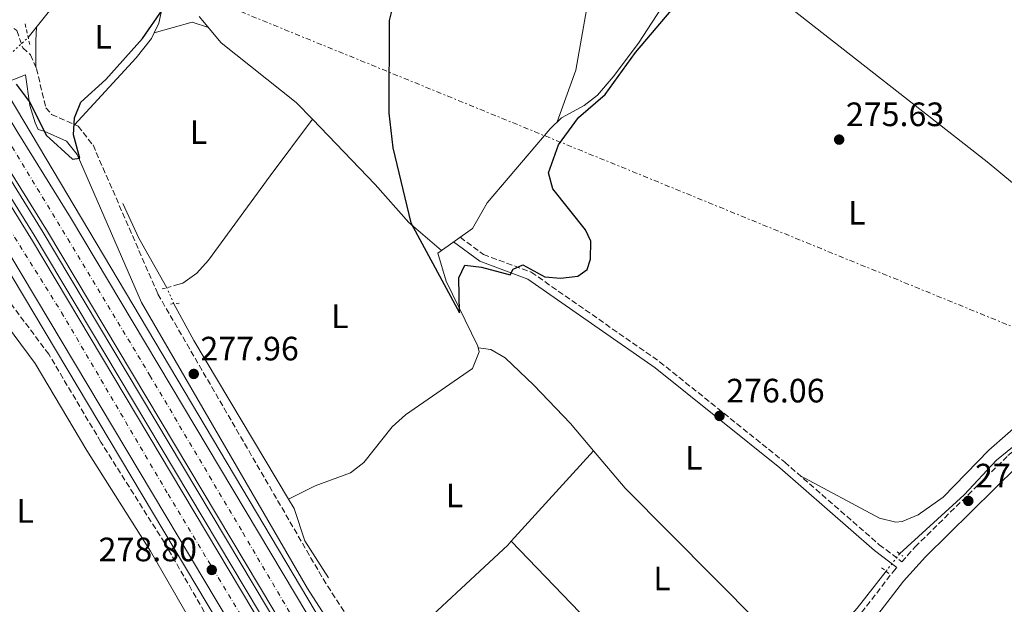
# Model space of a CAD drawing. Units: metres. Extents: x 612039 to 615524, y 4655299 to 4657667.
# Drawn here: x 613760 to 614052, y 4656552 to 4656725 of the extents above; entities that cross this region are included whole.
import ezdxf
from ezdxf.enums import TextEntityAlignment as Align

# ---------------------------------------------------------------- set-up
doc = ezdxf.new("R2010")
doc.units = ezdxf.units.M
doc.header["$MEASUREMENT"] = 0
for name, pattern in [('DGN Style 2', [1.7399219301090239, 1.043953158065414, -0.6959687720436097]), ('DGN Style 3', [2.435890702152634, 1.739921930109024, -0.6959687720436097]), ('DGN Style 4', [2.7856150101045474, 1.391937544087219, -0.6959687720436097, 0.001739921930109024, -0.6959687720436097]), ('DGN Style 5', [1.217945351076317, 0.5219765790327072, -0.6959687720436097]), ('DGN Style 7', [3.4798438602180486, 1.565929737098122, -0.6959687720436097, 0.5219765790327072, -0.6959687720436097])]:
    doc.linetypes.add(name, pattern=pattern)
for name, color, linetype, lineweight in [('Acequia sin especificar', 4, 'Continuous', 0), ('Acequia sin especificar no vista', 4, 'DGN Style 5', 0), ('Autopista', 135, 'Continuous', 0), ('autovía', 7, 'DGN Style 4', 0), ('Camino', 7, 'DGN Style 3', 0), ('Cota de punto acotado terreno', 7, 'Continuous', 0), ('Curva de nivel directora', 30, 'Continuous', 30), ('Etiqueta de uso rústico', 92, 'Continuous', 0), ('Línea blanca (vial)', 7, 'Continuous', 13), ('Línea de asfalto', 7, 'Continuous', 13), ('Línea de cambio de uso (parcela vista)', 92, 'Continuous', 0), ('Línea de muro de contención', 1, 'Continuous', 13), ('Línea eléctrica', 6, 'DGN Style 7', 0), ('Margen derecho', 7, 'Continuous', 0), ('Pontón-alcantarilla (pasos de agua)', 1, 'DGN Style 2', 0), ('Punto acotado terreno (símbolo)', 7, 'Continuous', 0)]:
    doc.layers.add(name, color=color, linetype=linetype, lineweight=lineweight)
doc.styles.add('Style-Arial', font='arial.ttf')

# ---------------------------------------------------------------- blocks, each defined once
blk = doc.blocks.new('5PATER')
at = {"layer": 'Punto acotado terreno (símbolo)', "linetype": 'Continuous', "lineweight": 0}
h = blk.add_hatch(color=51, dxfattribs=at)
edge = h.paths.add_edge_path()
edge.add_ellipse((0, 0), major_axis=(-0.1095731443231308, -0.1110710700762829), ratio=0.9994222409660317, start_angle=0, end_angle=360)

msp = doc.modelspace()

# ---------------------------------------------------------------- linework, layer by layer
at = {"layer": 'Acequia sin especificar', "color": 4, "linetype": 'Continuous', "lineweight": 0, "extrusion": (0.04804920376063635, 0.02697039774621346, 0.9984807818197504), "elevation": 155360.6642871279, "flags": 128}
msp.add_lwpolyline([(3760245.851123652, -2810252.083915194), (3760262.685612062, -2810252.083915194), (3760273.942835649, -2810252.991338525)], dxfattribs=at)
at = {"layer": 'Acequia sin especificar', "color": 4, "linetype": 'Continuous', "lineweight": 0, "extrusion": (-0.6248143967767927, -0.3726006228272229, 0.6861309972951364), "elevation": -2118391.433011666, "flags": 128}
msp.add_lwpolyline([(-3685103.624287402, 1998371.892034042), (-3685091.208111537, 1998371.163489683), (-3685036.520443823, 1998371.163489683)], dxfattribs=at)
at = {"layer": 'Acequia sin especificar', "color": 4, "linetype": 'Continuous', "lineweight": 0}
for points in [[(613839.6100000005, 4656582.930000001, 277.0500000000029), (613847.5499999998, 4656586.91, 276.929999999993), (613858.0300000003, 4656590.730000001, 276.5200000000041), (613861.9800000006, 4656593.779999999, 276.4900000000052), (613870.3300000001, 4656604.32, 276.7799999999988), (613874.3200000003, 4656607.9, 276.6300000000047), (613894.2100000001, 4656621.66, 276.5200000000041), (613896.1399999997, 4656626.550000001, 276.5200000000041), (613895.7400000002, 4656628.279999999, 276.5200000000041), (613886.3399999999, 4656647.470000001, 276), (613883.8700000001, 4656655.810000001, 275.5200000000041), (613894.1600000003, 4656663.08, 275.2599999999948), (613898.54, 4656670.720000001, 274.9900000000052), (613917.1699999999, 4656692.600000001, 275.1999999999971), (613920.5099999999, 4656695.83, 275.2599999999948), (613927.2400000002, 4656699.480000001, 275.2599999999948), (613931.1600000003, 4656702.59, 275.2599999999948), (613935.8899999997, 4656708.039999999, 275.3500000000058), (613943.3499999996, 4656717.99, 275.7799999999988), (613954.25, 4656734.76, 275.0500000000029)], [(613770.04, 4656729, 273.3399999999965), (613762.5099999999, 4656719.609999999, 272.9900000000052)], [(614020.7300000006, 4656566.76, 275.7899999999936), (614039.8099999996, 4656584.24, 275.7899999999936), (614049.4400000004, 4656594.460000001, 275.7899999999936), (614059.3700000001, 4656602.609999999, 275.8600000000006), (614080, 4656628.720000001, 276.0500000000029), (614113.3399999999, 4656658.99, 275.5200000000041), (614130.29, 4656676.140000001, 274.9900000000052), (614133.5800000001, 4656679.939999999, 274.8300000000018), (614135.7100000001, 4656686.180000001, 275.5200000000041)], [(613851.4800000006, 4656559.609999999, 277.320000000007), (613844.5, 4656570.619999999, 277.0200000000041), (613841.2800000003, 4656580.119999999, 277.0500000000029), (613839.6100000005, 4656582.930000001, 277.0500000000029)], [(613965.8300000001, 4656514.51, 277.1100000000006), (613990.3799999999, 4656530.850000001, 276.5800000000018), (614008.1200000001, 4656550.619999999, 276.1399999999995), (614016.6900000004, 4656561.57, 277.1100000000006)]]:
    msp.add_polyline3d(points, dxfattribs=at)
at = {"layer": 'Acequia sin especificar no vista', "color": 4, "linetype": 'DGN Style 5', "lineweight": 0, "extrusion": (0.0005784358649043622, 0.0005275641543898246, 0.9999996935439598), "elevation": 3084.730507938457, "flags": 128}
msp.add_lwpolyline([(613724.4993971114, 4656684.200640144), (613762.2494139335, 4656718.630644934)], dxfattribs=at)
at = {"layer": 'Acequia sin especificar no vista', "color": 4, "linetype": 'DGN Style 5', "lineweight": 0, "extrusion": (-0.06620685144662741, 0.1481025302062545, 0.9867534106188991), "elevation": 649296.04990466, "flags": 128}
msp.add_lwpolyline([(-2460791.899499224, -3947654.882458988), (-2460791.899499224, -3947660.122020037)], dxfattribs=at)
at = {"layer": 'Acequia sin especificar no vista', "color": 4, "linetype": 'DGN Style 5', "lineweight": 0, "extrusion": (0.1208695331515813, 0.1552754646143313, 0.9804489206707928), "elevation": 797537.3641549763, "flags": 128}
msp.add_lwpolyline([(2375797.91229313, -3972417.483134134), (2375797.912293129, -3972424.19134552)], dxfattribs=at)
at = {"layer": 'Autopista', "color": 135, "linetype": 'Continuous', "lineweight": 0}
for points in [[(613864.4299999992, 4656501.149999999, 279.5200000000041), (613768.2600000027, 4656662.159999999, 278.25), (613752.3599999994, 4656687.680000001, 277.820000000007), (613736.9899999981, 4656714.710000001, 278.0399999999936), (613694.239999998, 4656785.640000001, 277.0299999999988), (613606.649999998, 4656931.91, 276.7200000000012), (613508.4899999978, 4657095.850000001, 277.4700000000012), (613443.1200000021, 4657205.510000002, 279.6699999999983), (613450.3099999983, 4657209.000000001, 279.3600000000006), (613477.3500000017, 4657162.420000002, 278.7599999999948), (613512.4200000018, 4657104.16, 277.4900000000052), (613533.0100000022, 4657076.38, 277.5500000000029), (613543.1800000002, 4657058.859999999, 277.5500000000029), (613598.7199999999, 4656967.55, 276.7400000000052), (613618.3099999989, 4656932.059999998, 276.2299999999959), (613620.41, 4656924.569999999, 276.7599999999948), (613625.0900000005, 4656915.41, 276.7599999999948), (613700.539999999, 4656789.420000002, 277.0299999999988), (613743.2800000003, 4656718.499999999, 278.0399999999936), (613759.2100000003, 4656691.760000003, 277.820000000007), (613775.0700000012, 4656666.309999998, 278.25), (613871.2800000022, 4656505.219999999, 279.5200000000041)], [(613437.8999999985, 4657202.98, 279.4400000000023), (613528.5399999997, 4657050.690000002, 277.5899999999965), (613532.61, 4657043.850000002, 277.5), (613668.1000000021, 4656817.760000002, 276.5), (613726.3299999986, 4656719.859999998, 278.0399999999936), (613747.850000001, 4656685.000000001, 277.820000000007), (613763.7800000012, 4656659.430000001, 278.25), (613859.9200000009, 4656498.469999998, 279.5200000000041)], [(613853.1599999995, 4656494.460000001, 279.5200000000041), (613757.0700000012, 4656655.34, 278.25), (613741.1000000008, 4656680.98, 277.820000000007), (613720.0199999987, 4656716.11, 278.0399999999936), (613661.7899999999, 4656813.989999998, 276.5), (613526.3099999989, 4657040.080000003, 277.5), (613522.2299999996, 4657046.940000001, 277.5899999999965), (613519.5200000006, 4657051.140000002, 277.4499999999971), (613516.9800000016, 4657055.06, 277.320000000007), (613514.1900000019, 4657059.21, 277.25), (613511.2700000006, 4657063.27, 277.5899999999965), (613508.3, 4657067.289999999, 277.3899999999995)]]:
    msp.add_polyline3d(points, dxfattribs=at)
at = {"layer": 'autovía', "color": 7, "linetype": 'DGN Style 4', "lineweight": 0}
for points in [[(613432.4499999987, 4657200.330000004, 279.4400000000023), (613450.8099999984, 4657169.220000001, 279.0599999999976), (613488.25, 4657106.370000001, 278.2100000000065), (613507.8700000005, 4657077.41, 277.7899999999937), (613524.3000000013, 4657050.780000002, 277.5800000000018), (613554.5799999969, 4657000.75, 277.320000000007), (613586.0300000003, 4656948.300000002, 277.0800000000017), (613620.2199999974, 4656890.75, 276.8300000000018), (613648.5399999993, 4656843.710000001, 276.7899999999937), (613680.7800000019, 4656789.390000002, 276.9100000000036), (613714.3200000006, 4656733, 277.8000000000031), (613743.1900000002, 4656684.920000004, 277.8300000000018), (613772.4200000019, 4656638.230000001, 278.4100000000034), (613803.9600000003, 4656584.38, 278.6999999999971), (613836.2099999995, 4656530.88, 279.199999999997), (613878.0599999989, 4656460.359999999, 278.8899999999995), (613914.6000000018, 4656398.980000001, 279.050000000003)], [(613528.1299999978, 4657073.090000002, 277.4499999999973), (613546.7699999993, 4657042.59, 277.3699999999954), (613571.8099999977, 4657001.309999999, 277.0200000000041), (613598.9800000008, 4656955.890000002, 276.7100000000063), (613612.64, 4656931.31, 276.4900000000054), (613615.8200000006, 4656923.890000001, 276.7500000000002), (613619.8799999976, 4656916.56, 276.7599999999948), (613643.699999998, 4656877.120000003, 276.8399999999966), (613678.1000000017, 4656819.7, 276.9600000000065), (613715.9299999999, 4656756.99, 277.3699999999954), (613750.2399999978, 4656699.57, 277.8999999999942), (613774.2300000002, 4656660.059999999, 278.2899999999935), (613798.5699999991, 4656619.580000003, 278.6000000000058), (613826.1000000021, 4656573.020000001, 278.9700000000011), (613855.4600000011, 4656523.180000001, 279.3600000000007), (613890.6600000008, 4656464.789999999, 278.8500000000058), (613925.8799999983, 4656405.750000001, 279.050000000003)]]:
    msp.add_polyline3d(points, dxfattribs=at)
at = {"layer": 'Camino', "color": 7, "linetype": 'DGN Style 3', "lineweight": 0}
for points in [[(613792.649999998, 4656940.180000001, 273.4100000000036), (613766.0100000014, 4656885.430000001, 274.7799999999989), (613763.7399999984, 4656876.870000003, 274.6600000000035), (613755.039999999, 4656825.010000004, 275.1900000000023), (613736.6799999992, 4656780.580000003, 275.3399999999966), (613732.9100000006, 4656764.960000001, 275.6100000000005), (613733.1099999996, 4656757.690000001, 275.1900000000023), (613734.7899999982, 4656754.02, 275.1900000000023), (613752.4999999999, 4656726.850000003, 275.1900000000023), (613759.1099999992, 4656721.690000002, 273.8699999999954), (613760.9399999998, 4656716.56, 273.6000000000059), (613763.2399999977, 4656714.52, 274.0200000000042), (613764.9600000009, 4656710.480000001, 274.0200000000042), (613767.7600000016, 4656698.84, 274.6600000000035), (613769.4699999993, 4656696.820000002, 274.4499999999971), (613777.2899999979, 4656693.370000003, 274.7799999999989), (613781.7299999993, 4656687.809999999, 274.9700000000012), (613800.9499999996, 4656643.640000002, 277.7100000000063), (613849.8999999978, 4656559.309999999, 278.1399999999995), (613866.5499999999, 4656533.390000002, 278.3899999999995)], [(613907.510000002, 4656394.719999999, 279.2100000000065), (613907.507778497, 4656394.723789624, 279.2100000000065), (613878.7800000008, 4656443.730000001, 279.6199999999953), (613863.699999998, 4656469.330000003, 278.8500000000058), (613847.6799999983, 4656494.720000001, 279.1100000000005), (613818.3500000006, 4656543.250000001, 278.5800000000018), (613802.8999999987, 4656569.989999998, 278.8500000000058), (613784.0499999993, 4656599.850000002, 278.8500000000058), (613768.6299999988, 4656625.82, 278.3600000000005), (613751.940000001, 4656648.100000003, 277.7899999999937), (613741.6299999979, 4656662.220000001, 276.4700000000013), (613739.2899999976, 4656671.630000001, 275.2200000000012), (613734.3799999993, 4656678.020000001, 274.7899999999937), (613730.2499999986, 4656685.739999999, 274.4499999999971), (613732.4400000012, 4656686.750000002, 274.4499999999971)], [(613890.4999999999, 4656660.489999998, 275.2599999999947), (613897.4200000024, 4656655.36, 274.4199999999982), (613911.5899999988, 4656650.130000001, 274.7299999999959), (613949.6200000005, 4656623.620000001, 276.050000000003), (613986.6700000007, 4656593.88, 276.3099999999976), (614014.6999999977, 4656569.449999999, 276.3099999999976), (614021.3799999988, 4656564.359999999, 276.8500000000058), (614025.3000000014, 4656568.79, 277.5700000000069), (614052.820000001, 4656595.809999999, 277.0899999999966), (614064.0599999973, 4656605.730000001, 276.5599999999978), (614074.5899999995, 4656619.859999999, 276.5599999999978), (614084.4499999988, 4656631.16, 276.8200000000071), (614094.7100000004, 4656639.88, 276.5599999999978), (614127.010000001, 4656670.2, 276.0299999999988), (614139.5399999992, 4656684.920000004, 276.0299999999988), (614139.8299999976, 4656685.660000001, 276.1999999999971)], [(613996.100000001, 4656531.970000001, 278.1399999999995), (614018.6700000018, 4656561.309999999, 277.8800000000047), (614019.89, 4656562.680000002, 276.8399999999966)]]:
    msp.add_polyline3d(points, dxfattribs=at)
at = {"layer": 'Curva de nivel directora', "color": 30, "linetype": 'Continuous', "lineweight": 30, "elevation": 275, "flags": 128}
for points in [[(613871.9799999992, 4656734.689999999), (613869.4800000002, 4656724.7), (613869.3799999997, 4656697.220000002), (613870.5099999984, 4656686.990000002), (613875.8599999994, 4656664.750000001), (613890.2800000008, 4656638.09), (613890.1299999988, 4656648.460000001), (613891.8999999991, 4656652.210000001), (613896.8599999989, 4656651.670000001), (613905.2799999989, 4656649.340000002), (613906.24, 4656651.010000001), (613909.0699999997, 4656652.350000001), (613915.5999999987, 4656648.800000001), (613920.239999999, 4656648.36), (613925.3599999998, 4656648.95), (613928.109999999, 4656650.980000002), (613929.1300000005, 4656654.04), (613929.2199999999, 4656659.300000002), (613927.5999999995, 4656662.680000001), (613917.9700000002, 4656674.810000001), (613916.7299999997, 4656679.550000002), (613919.6399999999, 4656687.880000004), (613925.5799999988, 4656695.92), (613933.5000000002, 4656702.800000003), (613942.459999999, 4656715.160000001), (613954.6699999997, 4656729.630000001)], [(613758.9299999982, 4656705.869999999), (613763.1100000002, 4656700.260000001), (613767.889999999, 4656690.710000004), (613775.6399999984, 4656683.570000002), (613777.8499999989, 4656683.87), (613775.92, 4656690.84), (613776.2100000005, 4656695.830000001), (613778.0999999993, 4656700.54), (613785.5, 4656707.199999999), (613796.3799999986, 4656719.390000002), (613802.4000000001, 4656728.02)]]:
    msp.add_lwpolyline(points, dxfattribs=at)
at = {"layer": 'Línea blanca (vial)', "color": 7, "linetype": 'Continuous', "lineweight": 13}
for points in [[(613443.1200000016, 4657205.510000003, 279.6699999999982), (613508.4899999973, 4657095.850000002, 277.4700000000013), (613606.6499999977, 4656931.910000001, 276.7200000000012), (613694.2399999975, 4656785.640000001, 277.0299999999991), (613736.9899999977, 4656714.710000002, 278.0399999999936), (613752.3599999989, 4656687.680000002, 277.8200000000071), (613768.2600000022, 4656662.16, 278.25), (613864.4299999988, 4656501.149999999, 279.5200000000042), (613892.4099999988, 4656453.81, 278.6900000000023), (613915.8500000013, 4656414.719999999, 278.8999999999941), (613922.4699999974, 4656403.699999999, 279.050000000003)], [(613437.899999998, 4657202.980000001, 279.4400000000023), (613528.5399999992, 4657050.690000002, 277.5899999999965), (613532.6099999994, 4657043.850000003, 277.4999999999999), (613668.1000000016, 4656817.760000003, 276.5), (613726.3299999981, 4656719.859999999, 278.0399999999936), (613747.8500000006, 4656685.000000002, 277.8200000000071), (613763.7800000008, 4656659.430000001, 278.25), (613859.9200000004, 4656498.469999999, 279.5200000000042), (613887.9099999992, 4656451.13, 278.6900000000023), (613911.3500000018, 4656412.030000002, 278.8999999999941), (613917.969999998, 4656401.000000002, 279.050000000003)], [(613533.0100000016, 4657076.38, 277.5500000000029), (613543.1799999997, 4657058.86, 277.5500000000029), (613598.7199999993, 4656967.550000001, 276.7400000000053), (613618.3099999984, 4656932.059999999, 276.229999999996), (613620.4099999995, 4656924.57, 276.7599999999948), (613625.0900000001, 4656915.41, 276.7599999999948), (613700.5399999986, 4656789.420000004, 277.0299999999991), (613743.2799999998, 4656718.5, 278.0399999999936), (613759.2099999997, 4656691.760000003, 277.8200000000071), (613775.0700000006, 4656666.309999999, 278.25), (613871.2800000019, 4656505.219999999, 279.5200000000042), (613899.2600000018, 4656457.890000002, 278.6900000000023), (613922.6900000009, 4656418.82, 278.8999999999941), (613929.3000000004, 4656407.800000001, 279.050000000003)], [(613511.2700000001, 4657063.270000001, 277.2899999999935), (613514.1900000015, 4657059.210000001, 277.25), (613516.980000001, 4657055.060000001, 277.320000000007), (613519.5200000001, 4657051.140000002, 277.4499999999973), (613522.2299999992, 4657046.940000002, 277.5899999999965), (613526.3099999984, 4657040.080000003, 277.4999999999999), (613661.7899999995, 4656813.989999999, 276.5), (613720.0199999983, 4656716.11, 278.0399999999936), (613741.1000000003, 4656680.980000001, 277.8200000000071), (613757.0700000008, 4656655.340000001, 278.25), (613853.159999999, 4656494.460000001, 279.5200000000042), (613881.1499999978, 4656447.110000002, 278.6900000000023), (613904.6099999984, 4656407.980000002, 278.8999999999941), (613911.2299999989, 4656396.960000004, 279.050000000003)]]:
    msp.add_polyline3d(points, dxfattribs=at)
at = {"layer": 'Línea de asfalto', "color": 7, "linetype": 'Continuous', "lineweight": 13}
for points in [[(613606.86, 4656901.57, 276.8800000000047), (613659.4600000004, 4656812.600000001, 276.5), (613717.6800000002, 4656714.720000001, 278.0399999999936), (613754.659999999, 4656653.860000002, 278.25), (613850.7299999993, 4656493.010000003, 279.5200000000042), (613878.7199999982, 4656445.66, 278.6900000000023), (613908.7999731859, 4656395.500044632, 279.050000000003)], [(613754.7300000006, 4656705.830000003, 278.1399999999995), (613873.3500000016, 4656506.450000001, 279.5200000000042), (613901.329999997, 4656459.120000001, 278.6900000000023), (613931.3599999989, 4656409.039999999, 279.050000000003)]]:
    msp.add_polyline3d(points, dxfattribs=at)
at = {"layer": 'Línea de cambio de uso (parcela vista)', "color": 92, "linetype": 'Continuous', "lineweight": 0, "extrusion": (0.1404525813336368, -0.01241279396160496, 0.990009593358966), "elevation": 28678.91253689121, "flags": 128}
msp.add_lwpolyline([(4692690.997104412, -199418.1046977531), (4692679.358754664, -199416.7018610521), (4692676.406822531, -199415.5387406326)], dxfattribs=at)
at = {"layer": 'Línea de cambio de uso (parcela vista)', "color": 92, "linetype": 'Continuous', "lineweight": 0, "extrusion": (0.99103705613794, -0.001603893679200399, 0.1335776212039703), "elevation": 600831.4308837939, "flags": 128}
msp.add_lwpolyline([(4657698.206670837, -80706.15325695676), (4657705.916709291, -80706.28443250559), (4657709.917043915, -80707.80808695739)], dxfattribs=at)
at = {"layer": 'Línea de cambio de uso (parcela vista)', "color": 92, "linetype": 'Continuous', "lineweight": 0, "extrusion": (-0.07412201728436947, 0.08736457432860993, 0.993414997725561), "elevation": 361609.9629281777, "flags": 128}
msp.add_lwpolyline([(-3480719.304415612, -3132996.455792991), (-3480716.714036483, -3133000.819877772), (-3480706.017184239, -3133005.705907092)], dxfattribs=at)
at = {"layer": 'Línea de cambio de uso (parcela vista)', "color": 92, "linetype": 'Continuous', "lineweight": 0, "extrusion": (-0.05938707450637125, -0.01724140660601918, 0.9980861231776648), "elevation": -116465.3143150967, "flags": 128}
msp.add_lwpolyline([(-4300930.860200073, 1884205.525662747), (-4300930.860200073, 1884205.522428554)], dxfattribs=at)
at = {"layer": 'Línea de cambio de uso (parcela vista)', "color": 92, "linetype": 'Continuous', "lineweight": 0, "extrusion": (0.006057237012863229, 0.006663159467040393, 0.9999594552709059), "elevation": 35022.61851396832, "flags": 128}
msp.add_lwpolyline([(613892.6713747693, 4656440.467964943), (613917.0539046004, 4656467.288460334)], dxfattribs=at)
at = {"layer": 'Línea de cambio de uso (parcela vista)', "color": 92, "linetype": 'Continuous', "lineweight": 0, "extrusion": (-0.03359904956098357, -0.02832963715919988, 0.999033800993253), "elevation": -152271.1824501703, "flags": 128}
msp.add_lwpolyline([(-3164272.987485025, 3467707.930182619), (-3164258.467873446, 3467707.930182619), (-3164183.666599935, 3467714.073746834)], dxfattribs=at)
at = {"layer": 'Línea de cambio de uso (parcela vista)', "color": 92, "linetype": 'Continuous', "lineweight": 0, "extrusion": (0.03912308876075106, -0.02347179907159553, 0.9989586871208244), "elevation": -85003.90417337211, "flags": 128}
msp.add_lwpolyline([(4308856.963949497, 1867278.21330023), (4308898.742254916, 1867266.158218468), (4308900.227592667, 1867265.860129173)], dxfattribs=at)
at = {"layer": 'Línea de cambio de uso (parcela vista)', "color": 92, "linetype": 'Continuous', "lineweight": 0}
for points in [[(613919.2800000003, 4656694.640000001, 275.25), (613924.79, 4656710.02, 275.570000000007), (613928.9900000002, 4656734.060000001, 275.7799999999988), (613926.5099999999, 4656738.359999999, 275.2599999999948), (613922.5999999996, 4656740.609999999, 275.25), (613915.0700000003, 4656747.16, 274.75), (613909.5700000003, 4656756.300000001, 274.4600000000065), (613902.6900000004, 4656763.640000001, 274.2100000000065), (613896.7599999999, 4656768.91, 274.1999999999971), (613880.1500000004, 4656780.02, 274.6300000000047), (613872.8300000001, 4656786.09, 274.8300000000018), (613859.79, 4656801.08, 275.25), (613855.6799999997, 4656810.32, 275.7799999999988), (613851.6399999997, 4656812, 275.7799999999988)], [(614090.5886000004, 4656646.417199999, 275.7553999999946), (614046.6900000004, 4656682.82, 275.2400000000052), (613986.3300000001, 4656730.01, 274.9700000000012), (613966.4800000006, 4656747.74, 275.0800000000018)], [(613813.2100000001, 4656725.869999999, 275.7799999999988), (613819.6900000004, 4656718.07, 275.6199999999953), (613841.9400000004, 4656700.390000001, 275.7400000000052), (613846.7103000004, 4656695.450200001, 275.7480999999971)], [(613799.8431000002, 4656721.0109, 274.8040000000037), (613799.0199999996, 4656719.350000001, 274.8999999999942), (613794.5199999996, 4656713.67, 275.0099999999948), (613776.2699999996, 4656693.82, 274.7400000000052)], [(613846.7103000004, 4656695.450200001, 276.1999999999971), (613834.2400000002, 4656678.66, 277.7599999999948), (613815.9000000004, 4656653.74, 276.9900000000052), (613812.4900000002, 4656649.84, 277.2799999999988), (613808.3200000003, 4656646.869999999, 277.5), (613806.1900000004, 4656646.27, 276.9900000000052)], [(613846.7103000004, 4656695.450200001, 275.7480999999971), (613865.3700000001, 4656676.130000001, 275.7799999999988), (613875.3200000003, 4656664.84, 275.2100000000065), (613884.9900000002, 4656656.600000001, 274.9900000000052)], [(614090.5886000004, 4656646.417199999, 275.75), (614088.25, 4656641.640000001, 275.75), (614085.0300000003, 4656637.970000001, 275.679999999993), (614070.6799999997, 4656627.77, 275.4900000000052), (614066.2599999999, 4656619.02, 275.75), (614058.4299999997, 4656607.34, 275.75), (614047.1600000003, 4656597.430000001, 275.75), (614033.5800000001, 4656583.51, 275.75), (614026.1900000004, 4656578.289999999, 275.75), (614021.4600000001, 4656576.27, 275.75), (614019.6100000005, 4656576.119999999, 275.75), (614014.7800000003, 4656577.34, 275.75), (613991.1500000004, 4656589.970000001, 275.4900000000052)], [(613895.8600000005, 4656627.779999999, 276.5200000000041), (613899.5499999998, 4656627.279999999, 276.5200000000041), (613903.8700000001, 4656624.810000001, 276.3000000000029), (613912.3700000001, 4656616.67, 276.2599999999948), (613923.2300000006, 4656605.300000001, 276.2599999999948), (613929.9905000003, 4656597.280400001, 276.2599999999948)], [(613961.5599999996, 4656512.279999999, 277.3699999999953), (613956.2999999998, 4656522.32, 277.1199999999953), (613953.0499999998, 4656526.15, 276.6399999999995), (613945.25, 4656533.470000001, 276.2799999999988), (613925.9600000001, 4656549.359999999, 276.2899999999936), (613905.6095000004, 4656570.4605, 276.5800000000018)]]:
    msp.add_polyline3d(points, dxfattribs=at)
at = {"layer": 'Línea de muro de contención', "color": 1, "linetype": 'Continuous', "lineweight": 13}
for points in [[(613733.04, 4656713.619999999, 279.3600000000006), (613748.4100000003, 4656686.59, 279.1399999999995), (613764.3099999996, 4656661.07, 279.570000000007), (613860.4800000006, 4656500.060000001, 280.8399999999965), (613888.4600000001, 4656452.720000001, 280.0099999999948), (613911.9000000004, 4656413.640000001, 280.2200000000012), (613919.0800000001, 4656401.67, 280.3699999999953)], [(613921.4100000003, 4656403.07, 280.3699999999953), (613914.2699999996, 4656414.980000001, 280.2200000000012), (613890.8300000001, 4656454.060000001, 280.0099999999948), (613862.8399999999, 4656501.4, 280.8399999999965), (613766.6799999997, 4656662.41, 279.570000000007), (613750.7800000003, 4656687.930000001, 279.1399999999995), (613735.4000000004, 4656714.960000001, 279.3600000000006)]]:
    msp.add_polyline3d(points, dxfattribs=at)
at = {"layer": 'Línea eléctrica', "color": 6, "linetype": 'DGN Style 7', "lineweight": 0}
msp.add_polyline3d([(612753.6299999993, 4657170.260000001, 287.0099999999948), (612753.6400000004, 4657170.260000001, 287.0099999999948), (612902.2300000007, 4657108.219999999, 283.6000000000058), (613097.7500000009, 4657026.600000001, 280.0200000000041), (613324.3600000005, 4656933.05, 277.4600000000065), (613565.2300000001, 4656834.270000001, 276.4600000000065), (613566.0176015361, 4656833.946171696, 276.4572000000044), (613809.37, 4656733.890000001, 275.5899999999965), (614072.1800000003, 4656626.640000001, 275.75), (614244.7600000009, 4656554.690000002, 286.3899999999995)], dxfattribs=at)
at = {"layer": 'Margen derecho', "color": 7, "linetype": 'Continuous', "lineweight": 0}
for points in [[(613933.0199999998, 4656410.040000001, 279.5899999999966), (613926.8700000007, 4656419.2, 279.5000000000001), (613902.4400000002, 4656462.460000004, 277.6399999999994), (613875.0399999992, 4656509.220000001, 277.6100000000007), (613861.9699999979, 4656530.52, 278.3899999999995), (613845.2899999989, 4656556.500000001, 278.1399999999995), (613796.1299999983, 4656641.200000001, 277.7100000000063), (613777.0599999977, 4656685.000000002, 274.9700000000012), (613773.8900000005, 4656688.969999999, 274.7799999999989), (613767.2899999977, 4656691.890000001, 274.4499999999971), (613765.4300000003, 4656692.399999999, 274.229999999996), (613764.5699999997, 4656694.420000004, 274.229999999996), (613762.9999999984, 4656699.470000001, 274.0200000000042), (613761.749999999, 4656708.590000002, 273.8099999999978), (613755.1713373234, 4656706.00351724, 273.4164000000018), (613754.7300000006, 4656705.830000003, 273.3899999999995)], [(614019.89, 4656562.680000002, 276.8399999999966), (614013.2899999997, 4656567.699999999, 276.3099999999976), (613985.229999999, 4656592.160000001, 276.3099999999976), (613948.2800000015, 4656621.820000002, 276.050000000003), (613910.5499999995, 4656648.120000001, 274.7299999999959), (613896.3400000003, 4656653.36, 274.4199999999982), (613888.5700000009, 4656659.13, 275.2599999999947)], [(613814.1999999997, 4656540.800000001, 278.5800000000018), (613798.769999998, 4656567.489999999, 278.8500000000058), (613779.9299999999, 4656597.330000003, 278.8500000000058), (613764.6200000012, 4656623.13, 278.3600000000005), (613748.0699999996, 4656645.230000001, 277.7899999999937)], [(614055.6799999997, 4656592.74, 277.0899999999966), (614028.339999999, 4656565.899999999, 277.5700000000069), (614021.9100000006, 4656558.640000002, 277.8800000000047), (614003.7299999996, 4656535.010000002, 278.0899999999965)]]:
    msp.add_polyline3d(points, dxfattribs=at)
at = {"layer": 'Pontón-alcantarilla (pasos de agua)', "color": 1, "linetype": 'DGN Style 2', "lineweight": 0, "extrusion": (0.008896161140367688, -0.04074183942826756, 0.9991301020572676), "elevation": -183989.8239123184, "flags": 128}
msp.add_lwpolyline([(1593042.982894899, 4414763.927915604), (1593042.982894899, 4414757.453373149)], dxfattribs=at)
at = {"layer": 'Pontón-alcantarilla (pasos de agua)', "color": 1, "linetype": 'DGN Style 2', "lineweight": 0, "extrusion": (0.1236528174393088, 0.03412191668556931, 0.9917387133418882), "elevation": 235067.0046684379, "flags": 128}
msp.add_lwpolyline([(4325595.292832803, -1815231.7937548), (4325595.292832803, -1815235.925521976)], dxfattribs=at)
at = {"layer": 'Pontón-alcantarilla (pasos de agua)', "color": 1, "linetype": 'DGN Style 2', "lineweight": 0, "extrusion": (0.1945284324139271, 0.02136865350749127, 0.9806640962275804), "elevation": 219181.0168930384, "flags": 128}
msp.add_lwpolyline([(4561774.968141252, -1096917.384961979), (4561774.968141253, -1096920.093208644)], dxfattribs=at)
at = {"layer": 'Pontón-alcantarilla (pasos de agua)', "color": 1, "linetype": 'DGN Style 2', "lineweight": 0, "elevation": 276.8399999999965, "flags": 128}
msp.add_lwpolyline([(614020, 4656567.310000001), (614021.7000000002, 4656566.050000001)], dxfattribs=at)
at = {"layer": 'Pontón-alcantarilla (pasos de agua)', "color": 1, "linetype": 'DGN Style 2', "lineweight": 0, "extrusion": (-0.067273076496302, 0.05404845457920185, 0.9962695908921052), "elevation": 210649.3852272346, "flags": 128}
msp.add_lwpolyline([(-4014672.068086523, -2428708.593503412), (-4014672.068086523, -2428705.580597837)], dxfattribs=at)

# ---------------------------------------------------------------- block references
at = {"layer": 'Punto acotado terreno (símbolo)', "color": 7, "linetype": 'Continuous', "lineweight": 0, "xscale": 10, "yscale": 10, "zscale": 10}
for p in [(614002.7999999998, 4656689.4, 275.6300000000042), (613811.5699999989, 4656620.010000002, 277.9600000000065), (613967.3500000021, 4656607.57, 276.0599999999977), (614041.0700000006, 4656582.410000001, 276.6900000000028), (613816.8999999977, 4656561.970000001, 278.8000000000038)]:
    msp.add_blockref('5PATER', p, dxfattribs=at)

# ---------------------------------------------------------------- texts
at = {"layer": 'Cota de punto acotado terreno', "color": 7, "linetype": 'Continuous', "lineweight": 0, "style": 'Style-Arial'}
for s, p in [('275.63', (614004.7899999997, 4656693.399999999, 275.6300000000047)), ('277.96', (613813.5499999998, 4656624.010000002, 277.9600000000065)), ('276.06', (613969.3399999996, 4656611.569999999, 276.0599999999977)), ('276.69', (614043.0500000014, 4656586.409999999, 276.6900000000023)), ('278.80', (613783.3700000005, 4656564.530000002, 278.8000000000029))]:
    msp.add_text(s, height=7.000000000000002, dxfattribs=at).set_placement(p)
at = {"layer": 'Etiqueta de uso rústico', "color": 92, "linetype": 'Continuous', "lineweight": 0, "style": 'Style-Arial'}
for p in [(613784.7214203813, 4656719.870010001, 274.2700000000041), (613812.9814203787, 4656691.650009998, 276.3600000000006), (614008.0314203795, 4656667.710010001, 274.9400000000023), (613854.881420377, 4656637.08001, 276.3500000000058), (613959.7914203774, 4656595.17001, 276.1999999999971), (613888.8514203796, 4656584.020009999, 276.9799999999959), (613761.6514203822, 4656579.440010001, 278.5800000000018), (613950.3114203804, 4656559.450009997, 276.3000000000029)]:
    msp.add_text('L', height=7.000000000000002, dxfattribs=at).set_placement(p, align=Align.MIDDLE_CENTER)

doc.saveas('drawing.dxf')
